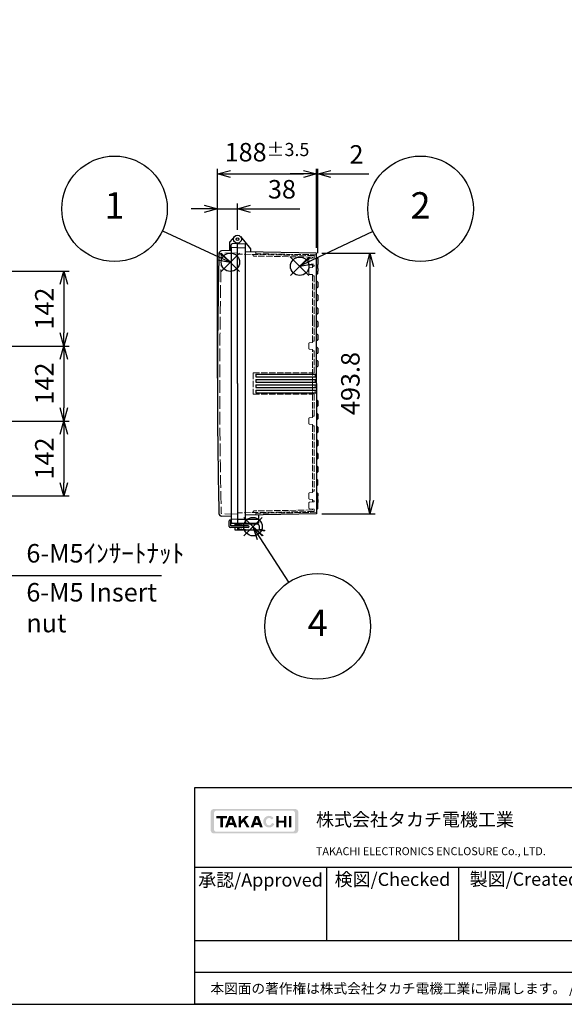
# Model space of a CAD drawing. Units: millimetres. Extents: x 0 to 8160, y 0 to 2800.
# Drawn here: x 1769 to 2801, y 0 to 1865 of the extents above; entities that cross this region are included whole.
import ezdxf
from ezdxf.enums import TextEntityAlignment as Align

# ---------------------------------------------------------------- set-up
doc = ezdxf.new("R2010")
doc.units = ezdxf.units.MM
doc.header["$LTSCALE"] = 8
doc.linetypes.add('AM_ISO02W050x2', pattern=[3.75, 3, -0.75])
doc.linetypes.add('gen7a', pattern=[6.875, 4.75, -0.875, 0.375, -0.875])
doc.layers.add('7A', color=4, linetype='gen7a')
doc.layers.add('RAHM2', color=1, linetype='Continuous')
for name, color, linetype, lineweight in [('AM_5', 3, 'Continuous', 25), ('AM_8', 1, 'Continuous', 25), ('ﾄｯﾌﾟｶﾊﾞｰ', 7, 'Continuous', 25), ('ﾄｯﾌﾟｶﾊﾞｰ0', 7, 'AM_ISO02W050x2', 13), ('ﾎﾞﾃﾞｨｰ', 2, 'Continuous', 25), ('ﾎﾞﾃﾞｨｰ0', 2, 'AM_ISO02W050x2', 13), ('ﾗｯﾁ', 3, 'Continuous', 25), ('ﾗｯﾁ金具', 6, 'Continuous', 25)]:
    doc.layers.add(name, color=color, linetype=linetype, lineweight=lineweight)
doc.layers.add('AM_PAREF', color=4, linetype='Continuous', lineweight=25, plot=False)
doc.styles.get("Standard").update_dxf_attribs({"font": 'ISOCP.SHX', "bigfont": 'EXTFONT.SHX'})
doc.styles.add('takachi1', font='MS PGothic.ttf', dxfattribs={"height": 2.5})
doc.dimstyles.new('AM_ISO$0', dxfattribs={"dimscale": 8, "dimtxt": 3.5, "dimasz": 2.5, "dimexe": 1, "dimexo": 1, "dimgap": 1.5, "dimtad": 1, "dimdec": 1, "dimdsep": 46, "dimtxsty": 'STANDARD', "dimblk": 'OPEN30', "dimcen": 0, "dimclrd": 3, "dimclre": 3, "dimclrt": 2, "dimadec": 0, "dimazin": 2, "dimtp": 0.1, "dimtm": 0.1, "dimtfac": 0.71, "dimtmove": 0, "dimatfit": 3, "dimldrblk": 'OPEN30', "dimfxl": 1, "dimlwd": -1, "dimlwe": -1, "dimarcsym": 0})

# ---------------------------------------------------------------- blocks, each defined once
blk = doc.blocks.new('_Open30')
at = {"color": 0, "linetype": 'ByBlock', "lineweight": -2}
for p, q in [((-1, 0.26794919), (0, 0)), ((0, 0), (-1, -0.26794919)), ((0, 0), (-1, 0))]:
    blk.add_line(p, q, dxfattribs=at)
blk = doc.blocks.new('*D25')
at = {"layer": 'AM_5', "color": 3}
for p, q in [((2143.293809720313, 1185.957503214869), (2143.293809720313, 1582.957503048942)), ((2168.293809720313, 1572.957503048941), (2306.293809604444, 1572.957503048941)), ((2331.293809604444, 1432.839928797528), (2331.293809604444, 1582.957503048942))]:
    blk.add_line(p, q, dxfattribs=at)
at = {"layer": 'Defpoints', "color": 0}
for p in [(2331.293809604444, 1572.957503048941), (2331.293809604444, 1422.839928797528), (2143.293809720313, 1175.957503214869)]:
    blk.add_point(p, dxfattribs=at)
at = {"layer": 'AM_5', "color": 3, "xscale": 25, "yscale": 25, "zscale": 25, "rotation": 180}
blk.add_blockref('_Open30', (2143.293809720313, 1572.957503048941), dxfattribs=at)
at = {"layer": 'AM_5', "color": 3, "xscale": 25, "yscale": 25, "zscale": 25}
blk.add_blockref('_Open30', (2331.293809604444, 1572.957503048941), dxfattribs=at)
at = {"layer": 'AM_5', "color": 2, "insert": (2237.293809662379, 1614.207503048942), "char_height": 35, "attachment_point": 5}
blk.add_mtext('188{}{\\A0;{\\H1.5x;}{\\A2;\\H0.71x;\\C3;%%p3.5}}', dxfattribs=at)
blk = doc.blocks.new('*D29')
at = {"layer": 'AM_5', "color": 3}
for p, q in [((2341.293809604437, 1422.839928797528), (2442.283859353932, 1422.839928797528)), ((2432.283859353932, 1397.839928797528), (2432.283859353932, 954.0750776321837)), ((2341.293809604437, 929.0750776321837), (2442.283859353933, 929.0750776321837))]:
    blk.add_line(p, q, dxfattribs=at)
at = {"layer": 'Defpoints', "color": 0}
for p in [(2331.293809604437, 1422.839928797528), (2331.293809604437, 929.0750776321837), (2432.283859353932, 929.0750776321837)]:
    blk.add_point(p, dxfattribs=at)
at = {"layer": 'AM_5', "color": 3, "xscale": 25, "yscale": 25, "zscale": 25}
for p, rotation in [((2432.283859353932, 1422.839928797528), 90), ((2432.283859353932, 929.0750776321837), 270)]:
    blk.add_blockref('_Open30', p, dxfattribs=dict(at, rotation=rotation))
at = {"layer": 'AM_5', "color": 2, "insert": (2399.783859353932, 1175.957503214855), "char_height": 35, "attachment_point": 5, "rotation": 90}
blk.add_mtext('493.8', dxfattribs=at)
blk = doc.blocks.new('*D31')
at = {"layer": 'AM_5', "color": 3}
for p, q in [((2306.293809604444, 1572.957503048941), (2281.293809604445, 1572.957503048941)), ((2331.293809604444, 1432.839928797528), (2331.293809604444, 1582.957503048942)), ((2331.293809604444, 1572.957503048941), (2333.283859354457, 1572.957503048941)), ((2333.283859354457, 1422.622118128462), (2333.283859354457, 1582.957503048942)), ((2358.283859354457, 1572.957503048941), (2430.274705811149, 1572.957503048941))]:
    blk.add_line(p, q, dxfattribs=at)
at = {"layer": 'Defpoints', "color": 0}
for p in [(2333.283859354457, 1572.957503048941), (2331.293809604444, 1422.839928797528), (2333.283859354457, 1412.622118128462)]:
    blk.add_point(p, dxfattribs=at)
at = {"layer": 'AM_5', "color": 3, "xscale": 25, "yscale": 25, "zscale": 25}
blk.add_blockref('_Open30', (2331.293809604444, 1572.957503048941), dxfattribs=at)
at = {"layer": 'AM_5', "color": 3, "xscale": 25, "yscale": 25, "zscale": 25, "rotation": 180}
blk.add_blockref('_Open30', (2333.283859354457, 1572.957503048941), dxfattribs=at)
at = {"layer": 'AM_5', "color": 2, "insert": (2406.779282582803, 1605.460947930831), "char_height": 35, "attachment_point": 5}
blk.add_mtext('2', dxfattribs=at)
blk = doc.blocks.new('*D34')
at = {"layer": 'AM_5', "color": 3}
for p, q in [((2143.29380972031, 1185.957503214892), (2143.29380972031, 1516.957503048984)), ((2181.293809698326, 1466.957503049235), (2181.293809698326, 1516.957503048984)), ((2118.29380972031, 1506.957503048984), (2093.29380972031, 1506.957503048984)), ((2143.29380972031, 1506.957503048984), (2181.293809698326, 1506.957503048984)), ((2206.293809698326, 1506.957503048984), (2299.793809698326, 1506.957503048984))]:
    blk.add_line(p, q, dxfattribs=at)
at = {"layer": 'Defpoints', "color": 0}
for p in [(2181.293809698326, 1506.957503048984), (2181.293809698326, 1456.957503049235), (2143.29380972031, 1175.957503214892)]:
    blk.add_point(p, dxfattribs=at)
at = {"layer": 'AM_5', "color": 3, "xscale": 25, "yscale": 25, "zscale": 25}
blk.add_blockref('_Open30', (2143.29380972031, 1506.957503048984), dxfattribs=at)
at = {"layer": 'AM_5', "color": 3, "xscale": 25, "yscale": 25, "zscale": 25, "rotation": 180}
blk.add_blockref('_Open30', (2181.293809698326, 1506.957503048984), dxfattribs=at)
at = {"layer": 'AM_5', "color": 2, "insert": (2265.543809698326, 1539.457503048985), "char_height": 35, "attachment_point": 5}
blk.add_mtext('38', dxfattribs=at)
blk = doc.blocks.new('*D54')
at = {"layer": 'AM_5', "color": 3}
for p, q in [((1714.06381009677, 1388.957503214663), (1862.293809896307, 1388.957503214663)), ((1852.293809896307, 1363.957503214663), (1852.293809896307, 1271.957503214628)), ((1716.46881009677, 1246.957503214628), (1862.293809896307, 1246.957503214628))]:
    blk.add_line(p, q, dxfattribs=at)
at = {"layer": 'Defpoints', "color": 0}
for p in [(1704.063810096769, 1388.957503214663), (1706.468810096771, 1246.957503214628), (1852.293809896307, 1246.957503214628)]:
    blk.add_point(p, dxfattribs=at)
at = {"layer": 'AM_5', "color": 3, "xscale": 25, "yscale": 25, "zscale": 25}
for p, rotation in [((1852.293809896307, 1388.957503214663), 90), ((1852.293809896307, 1246.957503214628), 270)]:
    blk.add_blockref('_Open30', p, dxfattribs=dict(at, rotation=rotation))
at = {"layer": 'AM_5', "color": 2, "insert": (1819.790365014417, 1317.957503214645), "char_height": 35, "attachment_point": 5, "rotation": 90}
blk.add_mtext('142', dxfattribs=at)
blk = doc.blocks.new('*D55')
at = {"layer": 'AM_5', "color": 3}
for p, q in [((1716.46881009677, 1246.957503214628), (1862.293809896303, 1246.957503214628)), ((1852.293809896303, 1221.957503214629), (1852.293809896303, 1129.957503214698)), ((1716.468810096769, 1104.957503214698), (1862.293809896303, 1104.957503214698))]:
    blk.add_line(p, q, dxfattribs=at)
at = {"layer": 'Defpoints', "color": 0}
for p in [(1706.468810096771, 1246.957503214628), (1706.468810096768, 1104.957503214698), (1852.293809896303, 1104.957503214698)]:
    blk.add_point(p, dxfattribs=at)
at = {"layer": 'AM_5', "color": 3, "xscale": 25, "yscale": 25, "zscale": 25}
for p, rotation in [((1852.293809896303, 1246.957503214628), 90), ((1852.293809896303, 1104.957503214698), 270)]:
    blk.add_blockref('_Open30', p, dxfattribs=dict(at, rotation=rotation))
at = {"layer": 'AM_5', "color": 2, "insert": (1819.790365014414, 1175.957503214663), "char_height": 35, "attachment_point": 5, "rotation": 90}
blk.add_mtext('142', dxfattribs=at)
blk = doc.blocks.new('*D56')
at = {"layer": 'AM_5', "color": 3}
for p, q in [((1716.468810096769, 1104.957503214698), (1862.293809896305, 1104.957503214698)), ((1852.293809896304, 1079.957503214698), (1852.293809896304, 987.9575032146641)), ((1714.063810096768, 962.957503214664), (1862.293809896305, 962.9575032146641))]:
    blk.add_line(p, q, dxfattribs=at)
at = {"layer": 'Defpoints', "color": 0}
for p in [(1706.468810096768, 1104.957503214698), (1704.063810096768, 962.957503214664), (1852.293809896304, 962.9575032146641)]:
    blk.add_point(p, dxfattribs=at)
at = {"layer": 'AM_5', "color": 3, "xscale": 25, "yscale": 25, "zscale": 25}
for p, rotation in [((1852.293809896304, 1104.957503214698), 90), ((1852.293809896304, 962.9575032146641), 270)]:
    blk.add_blockref('_Open30', p, dxfattribs=dict(at, rotation=rotation))
at = {"layer": 'AM_5', "color": 2, "insert": (1819.790365014415, 1033.95750321468), "char_height": 35, "attachment_point": 5, "rotation": 90}
blk.add_mtext('142', dxfattribs=at)
blk = doc.blocks.new('*S62')
at = {"layer": 'AM_5', "color": 3, "linetype": 'Continuous'}
for p, q in [((1704.517484299379, 939.6043869616745), (1695.593810096766, 962.9575032146636)), ((1710.774932883343, 941.9954782360886), (1695.593810096766, 962.9575032146636)), ((1695.593810096766, 962.9575032146636), (1698.260035715415, 937.2132956872604))]:
    blk.add_line(p, q, dxfattribs=at)
at = {"layer": 'AM_5', "color": 3}
for p, q in [((1753.293809896302, 811.957503380351), (1704.517484299379, 939.6043869616745)), ((2037.138298085279, 811.957503380351), (1753.293809896302, 811.957503380351))]:
    blk.add_line(p, q, dxfattribs=at)
at = {"layer": 'AM_5', "color": 2, "insert": (1781.293809896302, 825.957503380351), "char_height": 35, "attachment_point": 7}
blk.add_mtext('6-M5ｲﾝｻｰﾄﾅｯﾄ', dxfattribs=at)
blk = doc.blocks.new('*S66')
at = {"layer": 'AM_PAREF', "color": 4}
for p, q in [((2150.379334012512, 1388.20613127819), (2185.379334012512, 1423.20613127819)), ((2150.379334012512, 1423.20613127819), (2185.379334012512, 1388.20613127819))]:
    blk.add_line(p, q, dxfattribs=at)
blk.add_circle((2167.879334012512, 1405.706131278189), 17.5, dxfattribs=at)
blk = doc.blocks.new('*S67')
at = {"layer": 'AM_PAREF', "color": 4}
for p, q in [((2281.756536905927, 1380.627003286507), (2316.756536905927, 1415.627003286506)), ((2281.756536905927, 1415.627003286506), (2316.756536905927, 1380.627003286507))]:
    blk.add_line(p, q, dxfattribs=at)
blk.add_circle((2299.256536905927, 1398.127003286507), 17.5, dxfattribs=at)
blk = doc.blocks.new('*S69')
at = {"layer": 'AM_PAREF', "color": 4}
for p, q in [((2193.231368679077, 887.3754978839501), (2228.231368679077, 922.3754978839501)), ((2193.231368679077, 922.3754978839501), (2228.231368679077, 887.3754978839501))]:
    blk.add_line(p, q, dxfattribs=at)
blk.add_circle((2210.731368679077, 904.8754978839502), 17.5, dxfattribs=at)
blk = doc.blocks.new('A$C0FAF06CF')
at = {"layer": 'AM_8'}
h = blk.add_hatch(color=1, dxfattribs=at)
edge = h.paths.add_edge_path()
edge.add_line((-8.013599999999968, -2.41150000000041), (8.013600000000068, -2.411500000000414))
edge.add_arc((8.013600000000052, -1.773380000000511), 0.6381199999999012, 270, 360)
edge.add_line((8.651719999999953, -1.773380000000511), (8.651719999999967, 1.773379999999486))
edge.add_arc((8.013600000000025, 1.773379999999429), 0.638119999999958, 5.1039e-12, 90.00000000000126)
edge.add_line((8.013599999999997, 2.41149999999939), (-8.013599999999997, 2.411499999999385))
edge.add_arc((-8.013600000000025, 1.773379999999436), 0.6381199999999511, 89.99999999999682, 179.9999999999955)
edge.add_line((-8.651719999999981, 1.773379999999485), (-8.651719999999981, -1.773380000000505))
edge.add_arc((-8.013600000000025, -1.773380000000456), 0.6381199999999511, 180.0000000000043, 270.0000000000045)
edge = h.paths.add_edge_path(flags=16)
edge.add_line((-7.471939999999959, 2.092439999999486), (7.471940000000017, 2.092439999999478))
edge.add_arc((7.471940000000046, 1.550779999999479), 0.5416600000000003, 7.958078640513122e-13, 90.00000000000148, ccw=False)
edge.add_line((8.013600000000025, 1.550779999999486), (8.013600000000025, -1.550780000000504))
edge.add_arc((7.471940000000017, -1.5507800000005), 0.5416600000000074, 270, 359.99999999999966, ccw=False)
edge.add_line((7.471940000000017, -2.092440000000504), (-7.471939999999959, -2.092440000000513))
edge.add_arc((-7.471939999999959, -1.550780000000504), 0.5416600000000074, 180, 270, ccw=False)
edge.add_line((-8.013599999999968, -1.550780000000504), (-8.013599999999968, 1.550779999999486))
edge.add_arc((-7.471939999999959, 1.550779999999486), 0.5416600000000003, 90, 180, ccw=False)
for points in [[(-5.453699999999969, 0.5935999999994924), (-5.453699999999969, 1.038799999999492), (-7.531299999999986, 1.038799999999492), (-7.531299999999986, 0.5935999999994924), (-6.759619999999982, 0.5935999999994924), (-6.759619999999982, -1.224300000000514), (-6.225379999999972, -1.224300000000514), (-6.225379999999972, 0.5935999999994924)], [(-3.146079999999982, 1.038799999999492), (-3.146079999999982, -1.224300000000514), (-2.671199999999942, -1.224300000000514), (-2.671199999999942, -0.6184186206901412), (-2.193432261217481, -0.1027759420753025), (-1.520149446800417, -1.224300000000514), (-0.9571799999999941, -1.224300000000514), (-1.851807874889658, 0.2659306476478651), (-1.135707252964406, 1.038799999999492), (-1.788279380580376, 1.038799999999492), (-2.671199999999942, 0.085886028951558), (-2.671199999999942, 1.038799999999492)], [(4.304715008555603, 1.038799999999492), (4.304715008555603, -1.224300000000514), (4.775885008555576, -1.224300000000514), (4.775885008555576, -0.315350000000512), (5.829525008555606, -0.315350000000512), (5.829525008555606, -1.224300000000514), (6.300695008555575, -1.224300000000514), (6.300695008555575, 1.038799999999492), (5.829525008555606, 1.038799999999492), (5.829525008555606, 0.1298499999994878), (4.775885008555576, 0.1298499999994878), (4.775885008555576, 1.038799999999492)], [(7.280135008555587, -1.224300000000514), (7.280135008555587, 1.038799999999492), (6.805255008555603, 1.038799999999492), (6.805255008555603, -1.224300000000514)]]:
    blk.add_hatch(color=1, dxfattribs=at).paths.add_polyline_path(points)
h = blk.add_hatch(color=1, dxfattribs=at)
h.paths.add_polyline_path([(-5.264049114754043, -1.224300000000514), (-5.084217508196671, -0.734580000000511), (-4.16110249180326, -0.734580000000511), (-3.981270885245876, -1.224300000000514), (-3.420619999999971, -1.224300000000514), (-4.251659999999958, 1.038799999999492), (-4.993659999999977, 1.038799999999492), (-5.82469999999995, -1.224300000000514)])
h.paths.add_polyline_path([(-4.332759934426205, -0.2671200000005083), (-4.912560065573728, -0.2671200000005083), (-4.622659999999966, 0.5223399999994971)], flags=16)
h = blk.add_hatch(color=1, dxfattribs=at)
h.paths.add_polyline_path([(-0.1961891147540484, -1.224300000000514), (-0.0163575081966769, -0.734580000000511), (0.9067575081967476, -0.734580000000511), (1.086589114754119, -1.224300000000514), (1.647240000000008, -1.224300000000514), (0.8162000000000373, 1.038799999999492), (0.0742000000000189, 1.038799999999492), (-0.7568399999999543, -1.224300000000514)])
h.paths.add_polyline_path([(0.7351000655737892, -0.2671200000005083), (0.1552999344262673, -0.2671200000005083), (0.4452000000000285, 0.5223399999994971)], flags=16)
h = blk.add_hatch(color=1, dxfattribs=at)
edge = h.paths.add_edge_path()
edge.add_ellipse((2.878960000000006, -0.0927500000005264), major_axis=(0, 0.7271600000000495), ratio=0.8673469387754511, start_angle=308.5505407908052, end_angle=246.5820184016549)
edge.add_line((3.469375036740871, -0.3484654247793539), (3.94113500855559, -0.5527900000005097))
edge.add_arc((2.878960000000006, -0.0927500000005122), 1.157520000000024, 38.550540790803325, 336.58201840165333, ccw=False)
edge.add_line((3.784208621486185, 0.6286219454599618), (3.397792961318373, 0.3206961337928842))
blk = doc.blocks.new('TK-仕様書(和英併記)_221115')
for p, q in [((0, 41), (-193, 41)), ((-193, 41), (-193, 0)), ((-118, 41), (-118, 6)), ((-37, 41), (-37, 6)), ((0, 41), (0, 0)), ((-17.5, 36.5), (-9.5, 37.5)), ((-9.5, 37.5), (-9.5, 31.5)), ((-17.5, 32.5), (-17.5, 36.5)), ((-9.5, 31.5), (-17.5, 32.5)), ((-37, 28), (0, 28)), ((-193, 25.99999999999994), (-37, 25.99999999999994)), ((-168.0000000000001, 25.99999999999994), (-168, 12)), ((-143.0000000000001, 25.99999999999994), (-143.0000000000001, 12)), ((-37, 17), (0, 17)), ((-37.00000000000012, 12), (-193, 11.99999999999999)), ((0, 6), (-193, 6)), ((0, 0), (-193, 0))]:
    blk.add_line(p, q)
for radius in [3, 2]:
    blk.add_circle((-24.5, 34.5), radius)
at = {"layer": '7A'}
for p, q in [((-24.5, 34.5), (-24.5, 38.07478664473149)), ((-24.5, 34.5), (-28.5, 34.5)), ((-24.5, 34.5), (-24.5, 30.78991724228479)), ((-23.5, 34.5), (-8.5, 34.5))]:
    blk.add_line(p, q, dxfattribs=at)
at = {"xscale": 0.9599999999999999, "yscale": 0.9599999999999999, "zscale": 0.9599999999999999}
blk.add_blockref('A$C0FAF06CF', (-181.6455717699872, 34.68781725888325), dxfattribs=at)
at = {"attachment_point": 4}
for s, insert, char_height, width in [('{\\fMS PGothic|b0|i0|c128|p50;株式会社タカチ電機工業}', (-170, 35), 2.5, 45.82642997810501), ('{\\fArial|b0|i0|c128|p34;TAKACHI ELECTRONICS ENCLOSURE Co., LTD.}', (-170, 29), 1.5, 47.81805962271846)]:
    blk.add_mtext(s, dxfattribs=dict(at, insert=insert, char_height=char_height, width=width))
at = {"insert": (-190, 3), "char_height": 1.9, "attachment_point": 4}
blk.add_mtext_dynamic_manual_height_columns('{\\fMS PGothic|b0|i0|c128|p50;本図面の著作権は株式会社タカチ電機工業に帰属します。\\fMS PGothic|b0|i0|c0|p50; / Copyright (C)\\~ TAKACHI ELECTRONICS \\fMS PGothic|b0|i0|c128|p50;ENCLOSURE CO., LTD. All Rights Reserved.}', width=170.5389916538464, gutter_width=15, heights=[0], dxfattribs=at)
for tag, height, p in [('品名', 3, (-110, 33.24999999999994)), ('TITLE', 2.5, (-110, 28.24999999999994)), ('型番', 3, (-110, 16.8380177036398))]:
    blk.add_attdef(tag, text='', height=height).set_placement(p, align=Align.MIDDLE_LEFT)
for tag, height, p in [('GEN-TITLE-SCA', 2.5, (-18.5, 20.65051770363984)), ('承認', 2.5, (-180.7195176573868, 16.8380177036398)), ('検図', 2.5, (-155.5000000000001, 16.8380177036398)), ('製図', 2.5, (-130.5000000000001, 16.8380177036398)), ('ページNO.', 3, (-23, 9.29271309525528)), ('総ページ数', 3, (-14, 9.29271309525528)), ('部品サイズ', 2.5, (-155.5, 9)), ('GEN-TITLE-DAT', 2.5, (-81.5, 9))]:
    blk.add_attdef(tag, text='', height=height).set_placement(p, align=Align.MIDDLE)
at = {"layer": 'RAHM2', "char_height": 2.5}
for s, insert, width, attachment_point in [('品名/Title', (-116.8002551371314, 39.80103540727967), 90, 1), ('尺度/Scale', (-35.80025513713144, 26.80103540727967), 20, 1), ('承認/Approved', (-180.5000000000001, 24.8010354072796), 22.21535073038012, 2), ('検図/Checked', (-155.5, 24.92584712714764), 19.85268515870859, 2), ('製図/Created', (-130.5, 24.95800561859733), 19.44564691649168, 2), ('ページ/Page', (-35.80025513713144, 15.80103540727967), 20, 1), ('作成日/Date', (-116.8002551371314, 9), 17.84866863742184, 4)]:
    blk.add_mtext(s, dxfattribs=dict(at, insert=insert, width=width, attachment_point=attachment_point))
at = {"layer": 'RAHM2', "color": 0, "insert": (-18.5, 9.29271309525528), "char_height": 3.5, "width": 4.469919821818734, "attachment_point": 5}
blk.add_mtext('/', dxfattribs=at)
blk = doc.blocks.new('TK-A3')
blk.add_lwpolyline([(0, 0), (403, 0), (403, 280), (0, 280.0000000000001)], close=True)
blk = doc.blocks.new('*S77')
at = {"layer": 'AM_5', "color": 3, "linetype": 'Continuous'}
for p, q in [((2224.337012783374, 883.9020277727071), (2210.731368679077, 904.8754978839502)), ((2229.956837111171, 887.5476490898815), (2210.731368679077, 904.8754978839502)), ((2210.731368679077, 904.8754978839502), (2218.717188455577, 880.2564064555323))]:
    blk.add_line(p, q, dxfattribs=at)
at = {"layer": 'AM_5', "color": 3}
blk.add_line((2278.861282937281, 799.8513836691197), (2224.337012783374, 883.9020277727071), dxfattribs=at)
blk.add_circle((2333.283859354469, 715.9575032241469), 100, dxfattribs=at)
at = {"layer": 'AM_5', "color": 7, "insert": (2333.283859354469, 715.9575032241469), "char_height": 50, "attachment_point": 5}
blk.add_mtext('4', dxfattribs=at)
blk = doc.blocks.new('*S78')
at = {"layer": 'AM_5', "color": 3}
blk.add_line((2437.962608895313, 1464.03813991145), (2321.836849497701, 1408.856844070869), dxfattribs=at)
at = {"layer": 'AM_5', "color": 3, "linetype": 'Continuous'}
for p, q in [((2318.961797350702, 1414.907220539781), (2299.256536905927, 1398.127003286507)), ((2321.836849497701, 1408.856844070869), (2299.256536905927, 1398.127003286507)), ((2299.256536905927, 1398.127003286507), (2324.711901644699, 1402.806467601956))]:
    blk.add_line(p, q, dxfattribs=at)
at = {"layer": 'AM_5', "color": 3}
blk.add_circle((2528.28385926241, 1506.957503048898), 100, dxfattribs=at)
at = {"layer": 'AM_5', "color": 7, "insert": (2528.28385926241, 1506.957503048898), "char_height": 50, "attachment_point": 5}
blk.add_mtext('2', dxfattribs=at)
blk = doc.blocks.new('*S79')
at = {"layer": 'AM_5', "color": 3}
blk.add_line((2039.104815756639, 1465.084346986142), (2145.17658252545, 1416.174420293911), dxfattribs=at)
at = {"layer": 'AM_5', "color": 3, "linetype": 'Continuous'}
for p, q in [((2167.879334012512, 1405.706131278189), (2147.981552087898, 1422.257604165641)), ((2142.371612963001, 1410.091236422182), (2167.879334012512, 1405.706131278189)), ((2145.17658252545, 1416.174420293911), (2167.879334012512, 1405.706131278189))]:
    blk.add_line(p, q, dxfattribs=at)
at = {"layer": 'AM_5', "color": 3}
blk.add_circle((1948.293809808389, 1506.95750304903), 100, dxfattribs=at)
at = {"layer": 'AM_5', "color": 7, "insert": (1948.293809808389, 1506.95750304903), "char_height": 50, "attachment_point": 5}
blk.add_mtext('1', dxfattribs=at)

msp = doc.modelspace()

# ---------------------------------------------------------------- linework, layer by layer
msp.add_line((2169.293809705945, 919.0863967251205), (2169.293809705944, 913.4843258642373))
at = {"layer": 'ﾄｯﾌﾟｶﾊﾞｰ'}
for p, q in [((2175.548476374934, 1454.278410121785), (2166.993809705945, 1444.083355385582)), ((2166.993809706109, 1427.722073033031), (2166.993809706098, 1444.083355385764)), ((2169.293809705945, 1427.802390802682), (2169.293809705945, 1438.430680565894)), ((2181.293809698445, 1440.957503049148), (2171.189137792274, 1440.427939634155)), ((2169.293809705945, 1427.802390802682), (2151.006286462078, 1427.163776418894)), ((2181.293809698445, 1175.957503214778), (2181.293809698691, 906.3754978839501)), ((2169.293809705945, 924.1126156268675), (2151.006286462078, 924.7512300106556)), ((2165.79380969844, 914.3575033809819), (2164.793809698441, 914.3575033809819)), ((2164.793809698441, 914.3575033809819), (2164.793809698441, 910.9575033809912)), ((2169.293809706192, 914.3575033809822), (2168.793809698439, 914.3575033809819)), ((2164.793809698441, 910.9575033809912), (2165.79380969844, 910.9575033809912)), ((2181.293809698691, 910.9575033809912), (2168.79380969844, 910.9575033809912)), ((2181.293809698445, 910.957503380983), (2171.189137792273, 911.4870667959711)), ((2176.293809698691, 911.2195422774043), (2176.293809698691, 906.3754978839501)), ((2176.293809698691, 903.37549788395), (2176.293809698691, 898.9575033809908)), ((2176.293809698691, 898.9575033809908), (2181.293809698691, 898.9575033809908)), ((2181.293809698691, 903.37549788395), (2181.293809698691, 898.9575033809908))]:
    msp.add_line(p, q, dxfattribs=at)
for radius in [7.5, 2.5]:
    msp.add_circle((2181.293809698327, 1449.457503049141), radius, dxfattribs=at)
for centre, radius, start, end in [((2171.293809704694, 1438.430680565894), 1.999999998749999, 93.0000000000056, 180), ((12648.45049380957, 1175.957503214778), 10505.15668408926, 178.6563964431996, 181.3436035568004), ((2151.180783945594, 1422.166822283799), 5, 92.00000000010795, 178.6563964431996), ((2151.180783945594, 929.7481841457504), 5, 181.3436035568004, 267.9999999998921), ((2171.293809704694, 913.4843258642373), 1.999999998749999, 180, 266.9999999999944)]:
    msp.add_arc(centre, radius, start, end, dxfattribs=at)
at = {"layer": 'ﾄｯﾌﾟｶﾊﾞｰ0'}
for p, q in [((2181.293809698445, 1423.718697089776), (2151.163334197299, 1422.666517700128)), ((2181.293809698445, 928.1963093397809), (2151.163334197299, 929.2484887294287)), ((2176.293809698691, 909.2075033804), (2181.293809698691, 909.2075033804006)), ((2176.293809698691, 903.2075033804002), (2181.293809698445, 903.2075033804002))]:
    msp.add_line(p, q, dxfattribs=at)
for centre, radius, start, end in [((12648.45049380957, 1175.957503214778), 10500.65668408925, 178.6563964431996, 181.3436035568004), ((2151.180783945652, 1422.166822286615), 0.5, 92.00000000021222, 178.6563964431996), ((2151.180783945652, 929.7481841429341), 0.5, 181.3436035568004, 267.9999999997877)]:
    msp.add_arc(centre, radius, start, end, dxfattribs=at)
at = {"layer": 'ﾎﾞﾃﾞｨｰ'}
for p, q in [((2181.293809698196, 1175.957503214778), (2181.293809698203, 1441.957503049141)), ((2181.293809698445, 1175.957503214778), (2181.293809698451, 1441.957503049141)), ((2181.293809698196, 1440.957503049148), (2195.813660185301, 1440.450458697248)), ((2187.039143021721, 1454.278410121785), (2206.293809698204, 1431.331591935894)), ((2196.293809689065, 915.0008727446026), (2196.293809688818, 1439.953249331187)), ((2181.293809698445, 1433.457503055364), (2169.293809705945, 1432.828609704358)), ((2169.293809705945, 1432.828609704358), (2169.293809705945, 919.0863967251205)), ((2181.293809698196, 1433.45750305536), (2196.293809688822, 1432.933691513326)), ((2331.293809604446, 1422.83992879744), (2196.293809688825, 1425.196362561274)), ((2206.293809698204, 1431.331591935894), (2206.293809698196, 1425.021811911828)), ((2331.293809604435, 1413.922677339779), (2331.293809604446, 1422.83992879744)), ((2331.293809604439, 1394.927602714775), (2331.293809604435, 1413.922677339779)), ((2331.293809604435, 1413.922677339779), (2332.542678399576, 1413.588043954659)), ((2332.542684767032, 1400.326964155027), (2331.293809604438, 1399.99232023997)), ((2333.283859354466, 1412.622118128372), (2333.283859354466, 1401.292888275137)), ((2333.283859365384, 1395.325855268347), (2333.283859365709, 1401.292888275016)), ((2332.546365867442, 1394.59198127562), (2331.293809604446, 1394.927602714773)), ((2331.293809604441, 1369.427602714767), (2331.293809604439, 1394.927602714775)), ((2332.546365867442, 1383.323025153922), (2331.293809604446, 1382.987403714769)), ((2333.283859354451, 1393.630861051062), (2333.28385935448, 1388.957503214771)), ((2333.283859354451, 1384.284145378473), (2333.28385935448, 1388.957503214771)), ((2331.293809604441, 1344.427602714762), (2331.293809604441, 1369.427602714767)), ((2332.546365867429, 1369.09198127562), (2331.293809604441, 1369.427602714767)), ((2333.283859354439, 1368.130861051069), (2333.283859354497, 1358.784145378472)), ((2332.546365867429, 1357.823025153908), (2331.293809604441, 1357.487403714769)), ((2331.293809604441, 1319.427602714762), (2331.293809604441, 1344.427602714762)), ((2332.546365867429, 1344.091981275616), (2331.293809604441, 1344.427602714763)), ((2333.283859354439, 1343.130861051066), (2333.283859354497, 1333.784145378468)), ((2332.546365867429, 1332.823025153904), (2331.293809604441, 1332.487403714766)), ((2331.293809604442, 1294.427602714769), (2331.293809604441, 1319.427602714762)), ((2332.546365867429, 1319.091981275617), (2331.293809604441, 1319.427602714762)), ((2332.546365867429, 1307.823025153904), (2331.293809604441, 1307.487403714766)), ((2333.283859354439, 1318.130861051066), (2333.283859354497, 1308.784145378469)), ((2331.293809604443, 1269.427602714778), (2331.293809604442, 1294.427602714769)), ((2332.546365867429, 1294.091981275624), (2331.293809604441, 1294.42760271477)), ((2333.283859354439, 1293.130861051073), (2333.283859354497, 1283.784145378476)), ((2332.546365867429, 1282.823025153912), (2331.293809604441, 1282.487403714773)), ((2331.293809604444, 1244.427602714762), (2331.293809604443, 1269.427602714778)), ((2332.54636586746, 1269.091981275624), (2331.293809604472, 1269.42760271477)), ((2332.54636586746, 1257.823025153912), (2331.293809604472, 1257.487403714773)), ((2333.28385935447, 1268.130861051073), (2333.283859354529, 1258.784145378476)), ((2331.293809604444, 1219.427602714765), (2331.293809604444, 1244.427602714762)), ((2332.546365867429, 1244.091981275618), (2331.293809604441, 1244.427602714763)), ((2332.546365867429, 1232.823025153904), (2331.293809604441, 1232.487403714766)), ((2333.283859354439, 1243.130861051066), (2333.283859354497, 1233.784145378469)), ((2331.293809604446, 1175.957503214778), (2331.293809604444, 1219.427602714765)), ((2332.546365867429, 1219.09198127562), (2331.293809604441, 1219.427602714766)), ((2333.283859354439, 1218.13086105107), (2333.283859354497, 1208.784145378472)), ((2332.546365867429, 1207.823025153908), (2331.293809604441, 1207.487403714769)), ((2181.293809698196, 1175.957503214771), (2181.293809698691, 906.3754978839501)), ((2215.793809698203, 1193.457503215259), (2331.293809604437, 1193.457503214865)), ((2215.793809698203, 1193.457503215259), (2215.793809698187, 1188.457503215259)), ((2215.793809698203, 1188.457503215259), (2331.29380960442, 1188.457503214865)), ((2215.793809698203, 1183.457503215259), (2331.293809604404, 1183.457503214865)), ((2215.79380969817, 1183.457503215259), (2215.793809698153, 1178.457503215259)), ((2215.793809698203, 1178.457503215259), (2331.293809604386, 1178.457503214865)), ((2331.293809604446, 1175.957503214756), (2331.293809604444, 1144.427602714758)), ((2215.793809698203, 1173.457503215259), (2331.293809604369, 1173.457503214865)), ((2215.793809698136, 1173.457503215259), (2215.793809698119, 1168.457503215259)), ((2215.793809698203, 1168.457503215259), (2331.293809604353, 1168.457503214866)), ((2215.793809698203, 1163.457503215259), (2331.293809604336, 1163.457503214865)), ((2215.793809698102, 1163.457503215259), (2215.793809698085, 1158.457503215259)), ((2215.793809698203, 1158.457503215259), (2331.293809604319, 1158.457503214866)), ((2331.293809604441, 1144.427602714759), (2331.293809604444, 1119.427602714762)), ((2332.546365867429, 1144.091981275613), (2331.293809604441, 1144.427602714759)), ((2333.283859354439, 1143.130861051062), (2333.283859354497, 1133.784145378465)), ((2332.546365867429, 1132.823025153901), (2331.293809604441, 1132.487403714762)), ((2331.293809604441, 1119.427602714763), (2331.293809604443, 1094.427602714755)), ((2332.546365867429, 1119.091981275617), (2331.293809604441, 1119.427602714763)), ((2332.546365867429, 1107.823025153904), (2331.293809604441, 1107.487403714766)), ((2333.283859354439, 1118.130861051066), (2333.283859354497, 1108.784145378469)), ((2331.293809604441, 1094.427602714755), (2331.293809604442, 1069.427602714755)), ((2332.546365867429, 1094.091981275609), (2331.293809604441, 1094.427602714755)), ((2332.546365867429, 1082.823025153897), (2331.293809604441, 1082.487403714758)), ((2333.283859354439, 1093.130861051059), (2333.283859354497, 1083.784145378461)), ((2331.293809604442, 1069.427602714755), (2331.293809604441, 1044.427602714763)), ((2332.546365867429, 1069.09198127561), (2331.293809604441, 1069.427602714756)), ((2333.283859354439, 1068.130861051059), (2333.283859354497, 1058.784145378462)), ((2332.546365867429, 1057.823025153898), (2331.293809604441, 1057.487403714759)), ((2331.293809604441, 1044.427602714763), (2331.293809604441, 1019.427602714763)), ((2332.546365867429, 1044.091981275617), (2331.293809604441, 1044.427602714763)), ((2332.546365867429, 1032.823025153905), (2331.293809604441, 1032.487403714766)), ((2333.283859354439, 1043.130861051066), (2333.283859354497, 1033.784145378469)), ((2331.293809604441, 1019.427602714763), (2331.293809604441, 994.4276027147628)), ((2332.54636586743, 1019.091981275617), (2331.293809604441, 1019.427602714763)), ((2332.54636586743, 1007.823025153904), (2331.293809604441, 1007.487403714766)), ((2333.28385935444, 1018.130861051067), (2333.283859354498, 1008.784145378469)), ((2331.293809604441, 994.4276027147628), (2331.293809604439, 968.9276027147677)), ((2332.546365858355, 994.0919812755423), (2331.293809595384, 994.4276027147438)), ((2333.283859344851, 983.7841453783446), (2333.283859345375, 993.1308610509416)), ((2332.546365867429, 982.8230251539042), (2331.293809604441, 982.4874037147656)), ((2332.546365867442, 968.5919812756131), (2331.293809604446, 968.9276027147665)), ((2331.293809604439, 968.9276027147677), (2331.293809604438, 951.9226861895647)), ((2332.546365867442, 957.3230251539156), (2331.293809604446, 956.9874037147616)), ((2331.293809604438, 951.9226861895647), (2331.293809604446, 929.0750776320949)), ((2332.542684767032, 951.5880422745079), (2331.293809604438, 951.9226861895647)), ((2333.283859354451, 967.630861051062), (2333.28385935448, 962.957503214764)), ((2333.283859354451, 958.2841453784735), (2333.28385935448, 962.957503214764)), ((2333.283859354439, 956.5891511610661), (2333.283859354466, 950.6221181543978)), ((2331.293809604435, 937.992329089756), (2332.542678399576, 938.3269624748762)), ((2333.283859354466, 939.2928883011633), (2333.283859354466, 950.6221181543978)), ((2181.293809698825, 918.457503374095), (2169.293809705945, 919.0917387015694)), ((2181.293809698426, 918.9575033741204), (2221.293809698426, 918.9575033741204)), ((2331.293809604446, 929.0750776321091), (2196.29380968906, 926.7186438682822)), ((2196.293809689065, 915.0008727446026), (2196.293809689065, 911.9617570989491)), ((2221.293809698444, 927.1550204922261), (2221.293809698444, 911.4575033809876)), ((2221.293809698444, 916.4575033775424), (2221.293809698444, 916.4573510432479)), ((2181.293809698445, 911.4575033809876), (2221.293809698444, 911.4575033809876)), ((2181.293809698445, 903.37549788395), (2181.293809698445, 898.9575033809836)), ((2181.293809698445, 898.9575033809836), (2186.293809698444, 898.9575033809836)), ((2186.293809698444, 911.4575033809876), (2186.293809698444, 909.3441248505474))]:
    msp.add_line(p, q, dxfattribs=at)
for centre, radius, start, end in [((2195.79629725164, 1439.953249331187), 0.4975124371890547, 0, 87.99999999999636), ((2332.283859354467, 1412.622118128372), 1, 0, 74.99999999958742), ((2332.283859354467, 1401.292888275137), 1, 285.0003776988299, 0), ((2332.288834479448, 1393.630861051062), 0.995024875, 0, 75.00000000062595), ((2332.288834479448, 1384.284145378473), 0.995024875, 284.9999999993741, 0), ((2332.288834490381, 1395.325855268397), 0.995024875, 301.5991623280261, 359.9999999971339), ((2332.288834479436, 1368.130861051069), 0.995024875, 0, 75.00000000021797), ((2332.288834479443, 1358.784145378465), 0.995024875, 284.999999999782, 0), ((2332.288834479436, 1343.130861051066), 0.995024875, 0, 75.00000000021797), ((2332.288834479443, 1333.784145378462), 0.995024875, 284.999999999782, 0), ((2332.288834479436, 1318.130861051066), 0.995024875, 0, 75.00000000021797), ((2332.288834479443, 1308.784145378462), 0.995024875, 284.999999999782, 0), ((2332.288834479436, 1293.130861051073), 0.995024875, 0, 75.00000000021797), ((2332.288834479443, 1283.78414537847), 0.995024875, 284.999999999782, 0), ((2332.288834479467, 1268.130861051073), 0.995024875, 0, 75.00000000021797), ((2332.288834479474, 1258.784145378469), 0.995024875, 284.999999999782, 0), ((2332.288834479436, 1243.130861051066), 0.995024875, 0, 75.00000000021797), ((2332.288834479443, 1233.784145378462), 0.995024875, 284.999999999782, 0), ((2332.288834479436, 1218.13086105107), 0.995024875, 0, 75.00000000021797), ((2332.288834479443, 1208.784145378466), 0.995024875, 284.999999999782, 0), ((2332.288834479436, 1143.130861051062), 0.995024875, 0, 75.00000000021797), ((2332.288834479443, 1133.784145378459), 0.995024875, 284.999999999782, 0), ((2332.288834479436, 1118.130861051066), 0.995024875, 0, 75.00000000021797), ((2332.288834479443, 1108.784145378462), 0.995024875, 284.999999999782, 0), ((2332.288834479436, 1093.130861051059), 0.995024875, 0, 75.00000000021797), ((2332.288834479443, 1083.784145378455), 0.995024875, 284.999999999782, 0), ((2332.288834479436, 1068.130861051059), 0.995024875, 0, 75.00000000021797), ((2332.288834479443, 1058.784145378455), 0.995024875, 284.999999999782, 0), ((2332.288834479436, 1043.130861051066), 0.995024875, 0, 75.00000000021797), ((2332.288834479443, 1033.784145378463), 0.995024875, 284.999999999782, 0), ((2332.288834479438, 1018.130861051067), 0.995024875, 0, 75.00000000021797), ((2332.288834479444, 1008.784145378463), 0.995024875, 284.999999999782, 0), ((2332.288834470321, 993.1308610509981), 0.995024875, 359.9999999971339, 74.99999999736207), ((2332.288834479443, 983.7841453784625), 0.995024875, 284.999999999782, 0), ((2332.283859354467, 950.6221181543978), 1, 0, 74.99962230117015), ((2332.288834479448, 967.630861051062), 0.995024875, 0, 75.00000000062595), ((2332.288834479448, 958.2841453784735), 0.995024875, 284.9999999993741, 0), ((2332.288834479436, 956.5891511610661), 0.995024875, 0, 58.40083766910217), ((2332.283859354467, 939.2928883011633), 1, 285.0000000004126, 0), ((2195.796297251887, 911.9617570989491), 0.4975124371890547, 272.0000000000037, 0)]:
    msp.add_arc(centre, radius, start, end, dxfattribs=at)
at = {"layer": 'ﾎﾞﾃﾞｨｰ0', "ltscale": 0.5}
for p, q in [((2325.811262013698, 1418.434941548224), (2181.293809698196, 1420.957503061648)), ((2211.293809698204, 1418.416091392771), (2211.293809698204, 1420.433851113784)), ((2215.793809698203, 1421.855531810864), (2215.793809698203, 1424.364640163434)), ((2331.293809604446, 1419.839471813293), (2215.793809698203, 1421.855531810864)), ((2322.811262013698, 1415.486849758849), (2212.276357291768, 1417.416243697613)), ((2316.843560857259, 1412.135812200871), (2316.843560857259, 1401.779194228692)), ((2317.75640511451, 1413.132006898962), (2326.793809607261, 1413.92267733978)), ((2317.75640511451, 1400.7829995306), (2326.793809607258, 1399.992329089783)), ((2323.793809607261, 1413.6602113492), (2323.793809607261, 1414.487002063693)), ((2323.793809605168, 1397.207503214446), (2323.793809607251, 1400.254795080362)), ((2326.793809607261, 1413.92267733978), (2326.793809607261, 1417.435093853068)), ((2326.793809605036, 1398.207503214784), (2326.793809605011, 1399.992329089979)), ((2316.843560855136, 1394.135812200889), (2316.843560855161, 1383.779194228666)), ((2323.793809605168, 1395.660211349211), (2317.756405112391, 1395.132006898983)), ((2317.756405112415, 1382.782999530576), (2323.793809605168, 1382.254795080353)), ((2323.793809605168, 1395.660211349211), (2323.793809605168, 1397.207503214783)), ((2323.793809605168, 1382.254795080353), (2323.793809605168, 1380.707503214783)), ((2323.793809607201, 1295.00126973869), (2323.793809607237, 1380.707438894647)), ((2324.793809605168, 1398.207503214783), (2326.793809605165, 1398.207503214783)), ((2324.793809605168, 1379.707503214783), (2326.793809605165, 1379.707503214783)), ((2326.793809605165, 1379.707503214783), (2326.793809622515, 1295.00126973869)), ((2323.793809607188, 1255.207566720934), (2323.793809607204, 1295.00126973869)), ((2326.793809607339, 1295.00126973869), (2326.793809607309, 1256.207503214756)), ((2316.84356085514, 1252.135812200861), (2316.843560855164, 1241.779194228638)), ((2323.793809605172, 1253.660211349182), (2317.756405112395, 1253.132006898955)), ((2323.793809605172, 1253.660211349182), (2323.793809605172, 1255.207503214756)), ((2324.793809605171, 1256.207503214756), (2326.793809607309, 1256.207503214756)), ((2317.756405112419, 1240.782999530548), (2323.793809605172, 1240.254795080325)), ((2323.793809605172, 1240.254795080325), (2323.793809605172, 1238.707503214755)), ((2323.793809607156, 1175.957503214757), (2323.793809607183, 1238.707439807118)), ((2324.793809605171, 1237.707503214756), (2326.793809607295, 1237.707503214756)), ((2326.793809607295, 1237.707503214756), (2326.793809607262, 1195.957503202279)), ((2211.293809833021, 1195.957503202276), (2323.793809607379, 1195.957503202276)), ((2211.293809833021, 1195.957503202276), (2211.293809833021, 1155.957503227258)), ((2323.793809609146, 1195.695037211826), (2326.793809607261, 1195.957503202279)), ((2323.793809607156, 1175.957503214757), (2323.793809607169, 1144.165136724175)), ((2331.293809604446, 1193.45750320383), (2328.293809606309, 1193.195037213376)), ((2328.293809606309, 1193.195037213376), (2328.293809606309, 1188.719969197383)), ((2328.293809606309, 1188.719969197383), (2331.293809604438, 1188.457503206929)), ((2331.293809604438, 1183.457503210058), (2328.293809606301, 1183.195037219603)), ((2328.293809606301, 1183.195037219603), (2328.293809606301, 1178.719969203612)), ((2328.293809606301, 1178.719969203612), (2331.293809604431, 1178.457503213157)), ((2331.293809604446, 1173.457503216323), (2328.293809606309, 1173.195037225869)), ((2328.293809606309, 1173.195037225869), (2328.293809606309, 1168.719969209876)), ((2328.293809606309, 1168.719969209876), (2331.293809604438, 1168.457503219422)), ((2331.293809604446, 1163.457503222588), (2328.293809606309, 1163.195037232134)), ((2328.293809606309, 1163.195037232134), (2328.293809606309, 1158.719969216141)), ((2328.293809606309, 1158.719969216141), (2331.293809604438, 1158.457503225687)), ((2211.293809833021, 1155.957503227258), (2323.793809742076, 1155.957503227258)), ((2323.793809607268, 1156.219969217855), (2326.793809607269, 1155.957503227266)), ((2323.793809607165, 1155.957503227258), (2323.793809607181, 1113.207566611508)), ((2326.793809607269, 1155.957503227266), (2326.793809607271, 1144.427602714752)), ((2326.793809607269, 1155.957503227266), (2326.79380960679, 1114.207503214756)), ((2316.84356085514, 1110.135812200861), (2316.843560855164, 1099.779194228639)), ((2323.793809605172, 1111.660211349182), (2317.756405112395, 1111.132006898955)), ((2323.793809605172, 1111.660211349182), (2323.793809605172, 1113.207503214757)), ((2324.793809605171, 1114.207503214756), (2326.793809605169, 1114.207503214756)), ((2317.756405112419, 1098.782999530548), (2323.793809605172, 1098.254795080325)), ((2323.793809605172, 1098.254795080325), (2323.793809605172, 1096.707503214756)), ((2323.793809607187, 1096.707439721487), (2323.793809607237, 971.2075675348875)), ((2324.793809605171, 1095.707503214756), (2326.793809605169, 1095.707503214756)), ((2326.793809606579, 1095.707503214756), (2326.793809605165, 972.2075032147515)), ((2323.793809605168, 969.6602113491818), (2323.793809605168, 971.2075032147518)), ((2324.793809605168, 972.2075032147515), (2326.793809605165, 972.2075032147515)), ((2316.843560855136, 957.7791942286459), (2316.843560855161, 968.1358122008688)), ((2317.756405112415, 969.1320068989586), (2323.793809605168, 969.6602113491818)), ((2323.793809605168, 956.2547950803248), (2317.756405112391, 956.7829995305517)), ((2317.75640511451, 951.1320068989356), (2326.793809607258, 951.9226773397521)), ((2323.793809605168, 956.2547950803248), (2323.793809605168, 954.7075032147517)), ((2323.793809605168, 954.7075032150885), (2323.793809607251, 951.6602113491725)), ((2324.793809605168, 953.7075032147518), (2326.793809605165, 953.7075032147518)), ((2326.793809605036, 953.7075032147516), (2326.793809605011, 951.9226773395555)), ((2325.811262013698, 933.4800648813249), (2181.293809698196, 930.9575033679012)), ((2211.293809698204, 933.498915036764), (2211.293809698204, 931.4811553157507)), ((2322.811262013698, 936.4281566706848), (2212.276357291768, 934.4987627319225)), ((2316.843560857259, 939.7791942286643), (2316.843560857259, 950.1358122008432)), ((2317.75640511451, 938.7829995305725), (2326.793809607261, 937.9923290897552)), ((2323.793809607261, 938.2547950803344), (2323.793809607261, 937.4280043658416)), ((2326.793809607261, 937.9923290897552), (2326.793809607261, 934.4799125764813)), ((2331.293809604446, 932.0755346162425), (2215.793809698203, 930.059474618671)), ((2215.793809698203, 930.059474618671), (2215.793809698203, 927.5503662661014))]:
    msp.add_line(p, q, dxfattribs=at)
at = {"layer": 'ﾎﾞﾃﾞｨｰ0'}
for p, q in [((2181.293809698691, 909.2075033804), (2185.64675526417, 909.2075033804)), ((2181.293809698691, 903.2075033804002), (2181.542346546126, 903.2075033804002))]:
    msp.add_line(p, q, dxfattribs=at)
at = {"layer": 'ﾎﾞﾃﾞｨｰ0', "ltscale": 0.5}
for centre, radius, start, end in [((2212.293809698204, 1418.416091392764), 1, 180, 268.9999999997116), ((2215.293809698211, 1424.364640163434), 0.5, 0, 88.99999999971158), ((2325.793809607262, 1417.435093853068), 1, 0, 89.00000000000149), ((2317.843560857258, 1412.135812200871), 1, 95.00000000002922, 180), ((2317.843560857258, 1401.779194228692), 1, 180, 264.9999999999708), ((2322.79380960726, 1414.487002063693), 1, 359.999999999974, 88.99999999999497), ((2317.843560855137, 1394.135812200891), 1, 94.99999999986902, 180.0000000001302), ((2317.843560855161, 1383.779194228668), 1, 180.0000000001302, 265.0000000001309), ((2324.793809605168, 1397.207503214783), 1, 90, 180), ((2324.793809605168, 1380.707503214783), 1, 180, 270), ((2317.84356085514, 1252.135812200863), 1, 94.99999999986902, 180.0000000001302), ((2324.793809605171, 1255.207503214755), 1, 90, 180), ((2317.843560855166, 1241.77919422864), 1, 180.0000000001302, 265.0000000001309), ((2324.793809605171, 1238.707503214755), 1, 180, 270), ((2317.84356085514, 1110.135812200863), 1, 94.99999999986902, 180.0000000001302), ((2324.793809605171, 1113.207503214755), 1, 90, 180), ((2317.843560855166, 1099.779194228641), 1, 180.0000000001302, 265.0000000001309), ((2324.793809605171, 1096.707503214755), 1, 180, 270), ((2324.793809605168, 971.2075032147518), 1, 90, 180), ((2317.843560855161, 968.1358122008667), 1, 94.99999999986902, 179.9999999998697), ((2317.843560855137, 957.7791942286436), 1, 179.9999999998697, 265.0000000001309), ((2324.793809605168, 954.7075032147517), 1, 180, 270), ((2212.293809698204, 933.4989150367713), 1, 91.00000000028842, 180), ((2317.843560857258, 950.1358122008432), 1, 95.00000000002922, 180), ((2317.843560857258, 939.7791942286643), 1, 180, 264.9999999999708), ((2322.79380960726, 937.4280043658412), 1, 271.0000000000018, 2.60551e-11), ((2325.793809607262, 934.4799125764813), 1, 270.9999999999985, 0), ((2215.293809698211, 927.5503662661014), 0.5, 271.0000000002819, 0)]:
    msp.add_arc(centre, radius, start, end, dxfattribs=at)
at = {"layer": 'ﾗｯﾁ'}
for p in [(2187.29380969844, 898.9165006324663), (2194.79380969844, 899.37549788395)]:
    msp.add_line(p, (2194.79380969844, 898.9165006324663), dxfattribs=at)
msp.add_arc((2187.29380969844, 904.9165006324663), 6, 194.88227312016, 270, dxfattribs=at)
at = {"layer": 'ﾗｯﾁ金具'}
for p, q in [((2165.79380969844, 904.8754978839502), (2165.79380969844, 915.87549788395)), ((2168.79380969844, 906.3754978839501), (2168.79380969844, 915.87549788395)), ((2201.793809698441, 903.37549788395), (2167.29380969844, 903.37549788395)), ((2201.793809698441, 906.3754978839501), (2168.79380969844, 906.3754978839501)), ((2182.79380969844, 902.8754978839501), (2182.79380969844, 903.37549788395)), ((2186.29380969844, 899.37549788395), (2196.29380969844, 899.37549788395)), ((2218.79380969844, 909.3754978839502), (2186.79380969844, 909.3754978839502)), ((2196.29380969844, 899.37549788395), (2196.29380969844, 898.8754978839502)), ((2196.29380969844, 898.8754978839502), (2222.79380969844, 898.8754978839502)), ((2222.79380969844, 898.8754978839502), (2222.79380969844, 905.3754978839501)), ((2222.79380969844, 899.8949226158103), (2232.79380969844, 897.9143473476703)), ((2222.79380969844, 898.8754978839502), (2232.599526078843, 896.9334019490085)), ((2232.79380969844, 897.9143473476703), (2232.599526078843, 896.9334019490085))]:
    msp.add_line(p, q, dxfattribs=at)
for centre, radius, start, end in [((2167.29380969844, 915.87549788395), 1.5, 0, 180), ((2167.29380969844, 904.8754978839502), 1.5, 180, 270), ((2186.29380969844, 902.8754978839501), 3.5, 180, 270), ((2186.79380969844, 905.3754978839501), 4, 90, 165.5224878140698), ((2188.293809698441, 904.9165006324642), 2.1, 44.00814287061678, 135.9918571293832), ((2188.293809698441, 904.9165006324642), 2.1, 227.2068283017862, 312.7931716982138), ((2201.793809698441, 904.8754978839502), 1.5, 270, 90), ((2218.79380969844, 905.3754978839501), 4, 0, 90)]:
    msp.add_arc(centre, radius, start, end, dxfattribs=at)

# ---------------------------------------------------------------- block references
at = {"lineweight": 0, "xscale": 10, "yscale": 10, "zscale": 10}
msp.add_blockref('TK-A3', (1.729e-13, 1.3642e-12), dxfattribs=at)
msp.add_blockref('TK-仕様書(和英併記)_221115', (4030, 1.3642e-12), dxfattribs=at).add_auto_attribs({'品名': 'UL認証 防水・防塵開閉式ﾎﾟﾘｶｰﾎﾞﾈｰﾄﾌﾟﾗﾎﾞｯｸｽ', 'TITLE': 'NEMA 4X POLYCARBONATE BOX', 'GEN-TITLE-DAT': '2025/04/24', 'GEN-TITLE-SCA': '1:10', 'ページNO.': '1', '総ページ数': '2'})
at = {"layer": 'AM_5'}
for name in ['*S79', '*S78', '*S62', '*S77']:
    msp.add_blockref(name, (0, 0), dxfattribs=at)
at = {"layer": 'AM_PAREF'}
for name in ['*S66', '*S67', '*S69']:
    msp.add_blockref(name, (0, 0), dxfattribs=at)

# ---------------------------------------------------------------- texts
at = {"layer": 'AM_5', "insert": (1781.236352672684, 798.0189647077246), "char_height": 35, "attachment_point": 1, "style": 'takachi1'}
msp.add_mtext_dynamic_manual_height_columns('{\\Fisocp3|c128;\\C2;6-M5 Insert nut}', width=319.2775744124046, gutter_width=12.5, heights=[0], dxfattribs=at)

# ---------------------------------------------------------------- dimensions: what is measured, and where the dimension line sits
at = {"layer": 'AM_5'}
dim = msp.add_linear_dim(base=(2331.293809604444, 1572.957503048941), p1=(2143.293809720313, 1175.957503214869), p2=(2331.293809604444, 1422.839928797528), text='<>{}{\\A0;{\\H1.5x;}{\\A2;\\H0.71x;\\C3;%%p3.5}}', dimstyle='AM_ISO$0', override={"dimscale": 10, "dimpost": '', "dimtp": 3.5, "dimtm": 3.5, "dimtdec": 2, "dimtzin": 8}, dxfattribs=at)
dim.commit()
dim.dimension.update_dxf_attribs({"geometry": '*D25', "text_midpoint": (2237.293809662379, 1614.207503048942)})
for base, p1, p2, picture, middle in [((2333.283859354457, 1572.957503048941), (2331.293809604444, 1422.839928797528), (2333.283859354457, 1412.622118128462), '*D31', (2406.779282582803, 1605.460947930831)), ((2181.293809698326, 1506.957503048984), (2143.29380972031, 1175.957503214892), (2181.293809698326, 1456.957503049235), '*D34', (2265.543809698326, 1539.457503048985))]:
    dim = msp.add_linear_dim(base=base, p1=p1, p2=p2, dimstyle='AM_ISO$0', override={"dimscale": 10}, dxfattribs=at)
    dim.commit()
    dim.dimension.update_dxf_attribs({"geometry": picture, "text_midpoint": middle})
for base, p1, p2, picture, middle in [((2432.283859353932, 929.0750776321837), (2331.293809604436, 1422.839928797528), (2331.293809604436, 929.0750776321834), '*D29', (2399.783859353932, 1175.957503214855)), ((1852.293809896307, 1246.957503214628), (1704.063810096769, 1388.957503214663), (1706.46881009677, 1246.957503214628), '*D54', (1819.790365014417, 1317.957503214645)), ((1852.293809896303, 1104.957503214698), (1706.46881009677, 1246.957503214628), (1706.468810096768, 1104.957503214698), '*D55', (1819.790365014414, 1175.957503214663)), ((1852.293809896304, 962.9575032146641), (1706.468810096768, 1104.957503214698), (1704.063810096767, 962.9575032146636), '*D56', (1819.790365014415, 1033.95750321468))]:
    dim = msp.add_linear_dim(base=base, p1=p1, p2=p2, angle=90, dimstyle='AM_ISO$0', override={"dimscale": 10}, dxfattribs=at)
    dim.commit()
    dim.dimension.update_dxf_attribs({"geometry": picture, "text_midpoint": middle})

doc.saveas('drawing.dxf')
